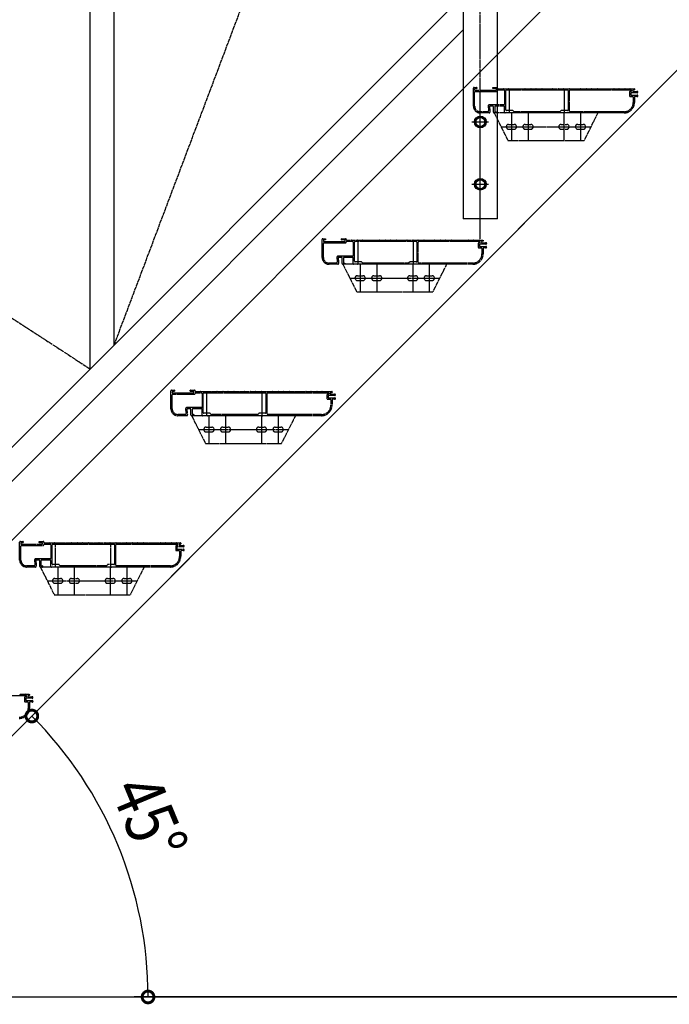
# Model space of a CAD drawing. Extents: x 0 to 22176, y 0 to 35911.
# Drawn here: x 9309 to 10249, y 4753 to 6176 of the extents above; entities that cross this region are included whole.
import ezdxf

# ---------------------------------------------------------------- set-up
doc = ezdxf.new("R2010")
doc.units = 0
doc.linetypes.add('YCENTER_1', pattern=[13, 10, -1, 1, -1])
doc.linetypes.add('YDIVIDE_1', pattern=[15, 10, -1, 1, -1, 1, -1])
for name, color, linetype in [('YKK_A1', 4, 'CONTINUOUS'), ('YKK_D', 6, 'CONTINUOUS'), ('YKK_Z1', 7, 'CONTINUOUS')]:
    doc.layers.add(name, color=color, linetype=linetype)
doc.styles.get("Standard").update_dxf_attribs({"font": 'txt', "bigfont": 'BIGFONT'})

msp = doc.modelspace()

# ---------------------------------------------------------------- linework, layer by layer
at = {"layer": 'YKK_A1', "linetype": 'Continuous'}
for p, q in [((12138.2, 8263.9), (8638.2, 4763.9)), ((12213.2, 8056.1), (8921, 4763.9))]:
    msp.add_line(p, q, dxfattribs=at)
at = {"layer": 'YKK_A1', "linetype": 'YCENTER_1', "ltscale": 0.5}
for p, q in [((9975.7, 5859.4), (9975.7, 7091.4)), ((9446.3, 5706.5), (9930.7, 6989.8)), ((9963.2, 6028.4), (9988.2, 6028.4)), ((8926.9, 5986.1), (9411.3, 5671.5)), ((9975.7, 5925.9), (9975.7, 5950.9)), ((9963.2, 5938.4), (9988.2, 5938.4))]:
    msp.add_line(p, q, dxfattribs=at)
at = {"layer": 'YKK_A1', "linetype": 'Continuous', "ltscale": 0.5}
for p, q in [((10000.7, 5888.4), (10000.7, 7059.8)), ((9950.7, 7009.8), (9950.7, 5888.4)), ((9446.3, 5706.5), (9446.3, 6505.5)), ((9411.3, 5671.5), (9411.3, 6470.5)), ((8906.9, 5167.2), (9950.7, 6210.9)), ((8906.9, 5117.7), (9950.7, 6161.4)), ((9975.7, 6035.9), (9969.2, 6032.2)), ((9982.2, 6032.2), (9975.7, 6035.9)), ((9969.2, 6032.2), (9969.2, 6024.7)), ((9969.2, 6024.7), (9975.7, 6020.9)), ((9975.7, 6020.9), (9982.2, 6024.7)), ((9982.2, 6024.7), (9982.2, 6032.2)), ((9975.7, 5945.9), (9969.2, 5942.2)), ((9969.2, 5942.2), (9969.2, 5934.7)), ((9969.2, 5934.7), (9975.7, 5930.9)), ((9982.2, 5942.2), (9975.7, 5945.9)), ((9975.7, 5930.9), (9982.2, 5934.7)), ((9982.2, 5934.7), (9982.2, 5942.2)), ((10000.7, 5888.4), (9950.7, 5888.4))]:
    msp.add_line(p, q, dxfattribs=at)
at = {"layer": 'YKK_A1', "linetype": 'YDIVIDE_1', "ltscale": 0.5}
for p, q in [((9965.7, 6051.4), (9965.7, 6077.4)), ((9966.7, 6078.4), (9970.4, 6078.4)), ((9967.5, 6076.3), (9967.5, 6074.7)), ((9970.4, 6076.6), (9967.8, 6076.6)), ((9970.7, 6078.1), (9970.7, 6076.9)), ((9993.7, 6076.9), (9993.7, 6078.1)), ((9994, 6078.4), (9999.7, 6078.4)), ((9998.6, 6076.6), (9994, 6076.6)), ((9998.9, 6074.7), (9998.9, 6076.3)), ((10000.7, 6077.4), (10000.7, 6076.7)), ((10001, 6076.4), (10008.2, 6076.4)), ((10009.1, 6076.4), (10016.2, 6076.4)), ((10017.1, 6076.4), (10024.2, 6076.4)), ((10017.7, 6041.4), (10017.7, 6076.4)), ((10025.1, 6076.4), (10032.2, 6076.4)), ((10033.1, 6076.4), (10040.2, 6076.4)), ((10041.1, 6076.4), (10048.2, 6076.4)), ((10049.1, 6076.4), (10056.2, 6076.4)), ((10057.1, 6076.4), (10064.2, 6076.4)), ((10065.1, 6076.4), (10072.2, 6076.4)), ((10073.1, 6076.4), (10080.2, 6076.4)), ((10081.1, 6076.4), (10088.2, 6076.4)), ((10089.1, 6076.4), (10096.2, 6076.4)), ((10097.1, 6076.4), (10104.2, 6076.4)), ((10097.7, 6041.4), (10097.7, 6076.4)), ((10105.1, 6076.4), (10112.2, 6076.4)), ((10113.1, 6076.4), (10120.2, 6076.4)), ((10121.1, 6076.4), (10128.2, 6076.4)), ((10129.1, 6076.4), (10136.2, 6076.4)), ((10137.1, 6076.4), (10144.2, 6076.4)), ((10145.1, 6076.4), (10152.2, 6076.4)), ((10153.1, 6076.4), (10160.2, 6076.4)), ((10161.1, 6076.4), (10168.2, 6076.4)), ((10169.1, 6076.4), (10176.2, 6076.4)), ((10177.1, 6076.4), (10184.2, 6076.4)), ((10185.1, 6076.4), (10192.2, 6076.4)), ((10193.1, 6076.4), (10198.4, 6076.4)), ((10198.7, 6076.1), (10198.7, 6074.9)), ((9967.5, 6051.4), (9967.5, 6071.6)), ((9967.8, 6074.4), (9998.6, 6074.4)), ((9968.5, 6072.6), (9999.7, 6072.6)), ((10001.7, 6074.6), (10009.7, 6074.6)), ((10010.7, 6073.6), (10010.7, 6054.2)), ((10012.5, 6045.9), (10012.5, 6073.6)), ((10013.5, 6074.6), (10101.9, 6074.6)), ((10102.9, 6073.6), (10102.9, 6045.9)), ((10104.7, 6044.2), (10104.7, 6073.6)), ((10105.7, 6074.6), (10193.4, 6074.6)), ((10191.4, 6071.4), (10191.4, 6066.3)), ((10193.4, 6072.4), (10192.4, 6072.4)), ((10192.4, 6065.3), (10195.9, 6065.3)), ((10193.2, 6070.3), (10193.2, 6067.4)), ((10202.7, 6070.6), (10193.5, 6070.6)), ((10193.5, 6067.1), (10202.7, 6067.1)), ((10194.4, 6073.6), (10194.4, 6073.4)), ((10196.2, 6073.6), (10196.2, 6073.4)), ((10196.9, 6064.3), (10196.9, 6056.4)), ((10198.4, 6074.6), (10197.2, 6074.6)), ((10197.2, 6072.4), (10202, 6072.4)), ((10198.7, 6064.3), (10198.7, 6056.4)), ((10202, 6065.3), (10199.7, 6065.3)), ((9986.9, 6051), (9987.6, 6044.3)), ((9988.8, 6050.3), (9989.6, 6042.5)), ((10009.7, 6053.2), (9988.9, 6053.2)), ((9993.7, 6051.4), (9989.8, 6051.4)), ((9994.7, 6042.4), (9994.7, 6050.4)), ((9996.5, 6050.4), (9996.5, 6043.5)), ((10009.7, 6051.4), (9997.5, 6051.4)), ((10010.7, 6042.4), (10010.7, 6050.4)), ((9986.6, 6043.2), (9975.7, 6043.2)), ((9988.6, 6041.4), (9975.7, 6041.4)), ((9995.7, 6041.4), (10015.7, 6001.4)), ((10145.7, 6041.4), (9995.7, 6041.4)), ((9998.4, 6041.4), (9995.7, 6041.4)), ((9996.8, 6043.2), (9998.4, 6043.2)), ((9998.7, 6042.9), (9998.7, 6041.7)), ((10017, 6041.4), (10011.7, 6041.4)), ((10022.4, 6044.9), (10013.5, 6044.9)), ((10097, 6041.4), (10018.4, 6041.4)), ((10020.7, 6041.4), (10020.7, 6001.4)), ((10024.1, 6043.3), (10022.6, 6044.8)), ((10091.1, 6043.2), (10024.3, 6043.2)), ((10044.7, 6041.4), (10044.7, 6001.4)), ((10092.8, 6044.8), (10091.3, 6043.3)), ((10101.9, 6044.9), (10093, 6044.9)), ((10096.7, 6041.4), (10096.7, 6001.4)), ((10183.7, 6041.4), (10098.4, 6041.4)), ((10183.7, 6043.2), (10105.7, 6043.2)), ((10120.7, 6041.4), (10120.7, 6001.4)), ((10145.7, 6041.4), (10125.7, 6001.4)), ((10005.7, 6021.4), (10135.7, 6021.4)), ((10016.7, 6024.9), (10024.7, 6024.9)), ((10040.7, 6024.9), (10048.7, 6024.9)), ((10092.7, 6024.9), (10100.7, 6024.9)), ((10116.7, 6024.9), (10124.7, 6024.9)), ((10016.7, 6017.9), (10024.7, 6017.9)), ((10040.7, 6017.9), (10048.7, 6017.9)), ((10092.7, 6017.9), (10100.7, 6017.9)), ((10116.7, 6017.9), (10124.7, 6017.9)), ((10015.7, 6001.4), (10125.7, 6001.4)), ((9746.9, 5832.7), (9746.9, 5858.7)), ((9747.9, 5859.7), (9751.6, 5859.7)), ((9748.7, 5857.6), (9748.7, 5856)), ((9748.7, 5832.7), (9748.7, 5852.9)), ((9751.6, 5857.9), (9749, 5857.9)), ((9749, 5855.7), (9779.8, 5855.7)), ((9749.7, 5853.9), (9780.9, 5853.9)), ((9751.9, 5859.4), (9751.9, 5858.2)), ((9774.9, 5858.2), (9774.9, 5859.4)), ((9775.2, 5859.7), (9780.9, 5859.7)), ((9779.8, 5857.9), (9775.2, 5857.9)), ((9780.1, 5856), (9780.1, 5857.6)), ((9781.9, 5858.7), (9781.9, 5858)), ((9782.2, 5857.7), (9789.5, 5857.7)), ((9782.9, 5855.9), (9790.9, 5855.9)), ((9790.4, 5857.7), (9797.5, 5857.7)), ((9791.9, 5854.9), (9791.9, 5835.5)), ((9793.7, 5827.2), (9793.7, 5854.9)), ((9794.7, 5855.9), (9883.1, 5855.9)), ((9798.4, 5857.7), (9805.5, 5857.7)), ((9798.9, 5822.7), (9798.9, 5857.7)), ((9806.4, 5857.7), (9813.5, 5857.7)), ((9814.4, 5857.7), (9821.5, 5857.7)), ((9822.4, 5857.7), (9829.5, 5857.7)), ((9830.4, 5857.7), (9837.5, 5857.7)), ((9838.4, 5857.7), (9845.5, 5857.7)), ((9846.4, 5857.7), (9853.5, 5857.7)), ((9854.4, 5857.7), (9861.5, 5857.7)), ((9862.4, 5857.7), (9869.5, 5857.7)), ((9870.4, 5857.7), (9877.5, 5857.7)), ((9878.4, 5857.7), (9885.5, 5857.7)), ((9878.9, 5822.7), (9878.9, 5857.7)), ((9884.1, 5854.9), (9884.1, 5827.2)), ((9885.9, 5825.5), (9885.9, 5854.9)), ((9886.4, 5857.7), (9893.5, 5857.7)), ((9886.9, 5855.9), (9974.6, 5855.9)), ((9894.4, 5857.7), (9901.5, 5857.7)), ((9902.4, 5857.7), (9909.5, 5857.7)), ((9910.4, 5857.7), (9917.5, 5857.7)), ((9918.4, 5857.7), (9925.5, 5857.7)), ((9926.4, 5857.7), (9933.5, 5857.7)), ((9934.4, 5857.7), (9941.5, 5857.7)), ((9942.4, 5857.7), (9949.5, 5857.7)), ((9950.4, 5857.7), (9957.5, 5857.7)), ((9958.4, 5857.7), (9965.5, 5857.7)), ((9966.4, 5857.7), (9973.5, 5857.7)), ((9972.6, 5852.7), (9972.6, 5847.6)), ((9974.6, 5853.7), (9973.6, 5853.7)), ((9974.4, 5857.7), (9979.6, 5857.7)), ((9974.4, 5851.6), (9974.4, 5848.7)), ((9983.9, 5851.9), (9974.7, 5851.9)), ((9974.7, 5848.4), (9983.9, 5848.4)), ((9975.6, 5854.9), (9975.6, 5854.7)), ((9977.4, 5854.9), (9977.4, 5854.7)), ((9979.6, 5855.9), (9978.4, 5855.9)), ((9978.4, 5853.7), (9983.2, 5853.7)), ((9979.9, 5857.4), (9979.9, 5856.2)), ((9790.9, 5834.5), (9770.2, 5834.5)), ((9973.6, 5846.6), (9977.1, 5846.6)), ((9978.1, 5845.6), (9978.1, 5837.7)), ((9979.9, 5845.6), (9979.9, 5837.7)), ((9983.2, 5846.6), (9980.9, 5846.6)), ((9767.8, 5824.5), (9756.9, 5824.5)), ((9769.8, 5822.7), (9756.9, 5822.7)), ((9768.2, 5832.3), (9768.8, 5825.6)), ((9770.1, 5831.6), (9770.8, 5823.8)), ((9774.9, 5832.7), (9771, 5832.7)), ((9775.9, 5823.7), (9775.9, 5831.7)), ((9776.9, 5822.7), (9796.9, 5782.7)), ((9926.9, 5822.7), (9776.9, 5822.7)), ((9779.6, 5822.7), (9776.9, 5822.7)), ((9777.7, 5831.7), (9777.7, 5824.8)), ((9778, 5824.5), (9779.6, 5824.5)), ((9790.9, 5832.7), (9778.7, 5832.7)), ((9779.9, 5824.2), (9779.9, 5823)), ((9791.9, 5823.7), (9791.9, 5831.7)), ((9798.3, 5822.7), (9792.9, 5822.7)), ((9803.6, 5826.2), (9794.7, 5826.2)), ((9878.3, 5822.7), (9799.6, 5822.7)), ((9801.9, 5822.7), (9801.9, 5782.7)), ((9805.4, 5824.6), (9803.8, 5826.1)), ((9872.3, 5824.5), (9805.6, 5824.5)), ((9825.9, 5822.7), (9825.9, 5782.7)), ((9874.1, 5826.1), (9872.5, 5824.6)), ((9883.1, 5826.2), (9874.3, 5826.2)), ((9877.9, 5822.7), (9877.9, 5782.7)), ((9964.9, 5822.7), (9879.6, 5822.7)), ((9964.9, 5824.5), (9886.9, 5824.5)), ((9901.9, 5822.7), (9901.9, 5782.7)), ((9926.9, 5822.7), (9906.9, 5782.7)), ((9797.9, 5806.2), (9805.9, 5806.2)), ((9821.9, 5806.2), (9829.9, 5806.2)), ((9873.9, 5806.2), (9881.9, 5806.2)), ((9897.9, 5806.2), (9905.9, 5806.2)), ((9786.9, 5802.7), (9916.9, 5802.7)), ((9797.9, 5799.2), (9805.9, 5799.2)), ((9821.9, 5799.2), (9829.9, 5799.2)), ((9873.9, 5799.2), (9881.9, 5799.2)), ((9897.9, 5799.2), (9905.9, 5799.2)), ((9796.9, 5782.7), (9906.9, 5782.7)), ((9528.2, 5613.9), (9528.2, 5639.9)), ((9529.2, 5640.9), (9532.9, 5640.9)), ((9530, 5638.8), (9530, 5637.2)), ((9532.9, 5639.1), (9530.3, 5639.1)), ((9530.3, 5636.9), (9561.1, 5636.9)), ((9531, 5635.1), (9562.2, 5635.1)), ((9533.2, 5640.6), (9533.2, 5639.4)), ((9556.2, 5639.4), (9556.2, 5640.6)), ((9556.5, 5640.9), (9562.2, 5640.9)), ((9561.1, 5639.1), (9556.5, 5639.1)), ((9561.4, 5637.2), (9561.4, 5638.8)), ((9563.2, 5639.9), (9563.2, 5639.2)), ((9563.5, 5638.9), (9570.7, 5638.9)), ((9564.2, 5637.1), (9572.2, 5637.1)), ((9571.6, 5638.9), (9578.7, 5638.9)), ((9573.2, 5636.1), (9573.2, 5616.7)), ((9575, 5608.4), (9575, 5636.1)), ((9576, 5637.1), (9664.4, 5637.1)), ((9579.6, 5638.9), (9586.7, 5638.9)), ((9580.2, 5603.9), (9580.2, 5638.9)), ((9587.6, 5638.9), (9594.7, 5638.9)), ((9595.6, 5638.9), (9602.7, 5638.9)), ((9603.6, 5638.9), (9610.7, 5638.9)), ((9611.6, 5638.9), (9618.7, 5638.9)), ((9619.6, 5638.9), (9626.7, 5638.9)), ((9627.6, 5638.9), (9634.7, 5638.9)), ((9635.6, 5638.9), (9642.7, 5638.9)), ((9643.6, 5638.9), (9650.7, 5638.9)), ((9651.6, 5638.9), (9658.7, 5638.9)), ((9659.6, 5638.9), (9666.7, 5638.9)), ((9660.2, 5603.9), (9660.2, 5638.9)), ((9665.4, 5636.1), (9665.4, 5608.4)), ((9667.2, 5606.7), (9667.2, 5636.1)), ((9667.6, 5638.9), (9674.7, 5638.9)), ((9668.2, 5637.1), (9755.9, 5637.1)), ((9675.6, 5638.9), (9682.7, 5638.9)), ((9683.6, 5638.9), (9690.7, 5638.9)), ((9691.6, 5638.9), (9698.7, 5638.9)), ((9699.6, 5638.9), (9706.7, 5638.9)), ((9707.6, 5638.9), (9714.7, 5638.9)), ((9715.6, 5638.9), (9722.7, 5638.9)), ((9723.6, 5638.9), (9730.7, 5638.9)), ((9731.6, 5638.9), (9738.7, 5638.9)), ((9739.6, 5638.9), (9746.7, 5638.9)), ((9747.6, 5638.9), (9754.7, 5638.9)), ((9755.9, 5634.9), (9754.9, 5634.9)), ((9755.6, 5638.9), (9760.9, 5638.9)), ((9756.9, 5636.1), (9756.9, 5635.9)), ((9758.7, 5636.1), (9758.7, 5635.9)), ((9760.9, 5637.1), (9759.7, 5637.1)), ((9759.7, 5634.9), (9764.5, 5634.9)), ((9761.2, 5638.6), (9761.2, 5637.4)), ((9530, 5613.9), (9530, 5634.1)), ((9753.9, 5633.9), (9753.9, 5628.8)), ((9754.9, 5627.8), (9758.4, 5627.8)), ((9755.7, 5632.8), (9755.7, 5629.9)), ((9765.2, 5633.1), (9756, 5633.1)), ((9756, 5629.6), (9765.2, 5629.6)), ((9759.4, 5626.8), (9759.4, 5618.9)), ((9761.2, 5626.8), (9761.2, 5618.9)), ((9764.5, 5627.8), (9762.2, 5627.8)), ((9549.4, 5613.5), (9550.1, 5606.8)), ((9551.3, 5612.8), (9552.1, 5605)), ((9572.2, 5615.7), (9551.4, 5615.7)), ((9556.2, 5613.9), (9552.3, 5613.9)), ((9557.2, 5604.9), (9557.2, 5612.9)), ((9559, 5612.9), (9559, 5606)), ((9572.2, 5613.9), (9560, 5613.9)), ((9573.2, 5604.9), (9573.2, 5612.9)), ((9584.9, 5607.4), (9576, 5607.4)), ((9586.6, 5605.8), (9585.1, 5607.3)), ((9655.3, 5607.3), (9653.8, 5605.8)), ((9664.4, 5607.4), (9655.5, 5607.4)), ((9549.1, 5605.7), (9538.2, 5605.7)), ((9551.1, 5603.9), (9538.2, 5603.9)), ((9558.2, 5603.9), (9578.2, 5563.9)), ((9708.2, 5603.9), (9558.2, 5603.9)), ((9560.9, 5603.9), (9558.2, 5603.9)), ((9559.3, 5605.7), (9560.9, 5605.7)), ((9561.2, 5605.4), (9561.2, 5604.2)), ((9579.5, 5603.9), (9574.2, 5603.9)), ((9659.5, 5603.9), (9580.9, 5603.9)), ((9583.2, 5603.9), (9583.2, 5563.9)), ((9653.6, 5605.7), (9586.8, 5605.7)), ((9607.2, 5603.9), (9607.2, 5563.9)), ((9659.2, 5603.9), (9659.2, 5563.9)), ((9746.2, 5603.9), (9660.9, 5603.9)), ((9746.2, 5605.7), (9668.2, 5605.7)), ((9683.2, 5603.9), (9683.2, 5563.9)), ((9708.2, 5603.9), (9688.2, 5563.9)), ((9568.2, 5583.9), (9698.2, 5583.9)), ((9579.2, 5587.4), (9587.2, 5587.4)), ((9579.2, 5580.4), (9587.2, 5580.4)), ((9603.2, 5587.4), (9611.2, 5587.4)), ((9603.2, 5580.4), (9611.2, 5580.4)), ((9655.2, 5587.4), (9663.2, 5587.4)), ((9655.2, 5580.4), (9663.2, 5580.4)), ((9679.2, 5587.4), (9687.2, 5587.4)), ((9679.2, 5580.4), (9687.2, 5580.4)), ((9578.2, 5563.9), (9688.2, 5563.9)), ((9309.4, 5395.2), (9309.4, 5421.2)), ((9310.4, 5422.2), (9314.1, 5422.2)), ((9314.4, 5421.9), (9314.4, 5420.7)), ((9337.4, 5420.7), (9337.4, 5421.9)), ((9337.7, 5422.2), (9343.4, 5422.2)), ((9344.4, 5421.2), (9344.4, 5420.5)), ((9311.2, 5420.1), (9311.2, 5418.5)), ((9311.2, 5395.2), (9311.2, 5415.4)), ((9314.1, 5420.4), (9311.5, 5420.4)), ((9311.5, 5418.2), (9342.3, 5418.2)), ((9312.2, 5416.4), (9343.4, 5416.4)), ((9342.3, 5420.4), (9337.7, 5420.4)), ((9342.6, 5418.5), (9342.6, 5420.1)), ((9344.7, 5420.2), (9352, 5420.2)), ((9345.4, 5418.4), (9353.4, 5418.4)), ((9352.9, 5420.2), (9360, 5420.2)), ((9354.4, 5417.4), (9354.4, 5398)), ((9356.2, 5389.7), (9356.2, 5417.4)), ((9357.2, 5418.4), (9445.6, 5418.4)), ((9360.9, 5420.2), (9368, 5420.2)), ((9361.4, 5385.2), (9361.4, 5420.2)), ((9368.9, 5420.2), (9376, 5420.2)), ((9376.9, 5420.2), (9384, 5420.2)), ((9384.9, 5420.2), (9392, 5420.2)), ((9392.9, 5420.2), (9400, 5420.2)), ((9400.9, 5420.2), (9408, 5420.2)), ((9408.9, 5420.2), (9416, 5420.2)), ((9416.9, 5420.2), (9424, 5420.2)), ((9424.9, 5420.2), (9432, 5420.2)), ((9432.9, 5420.2), (9440, 5420.2)), ((9440.9, 5420.2), (9448, 5420.2)), ((9441.4, 5385.2), (9441.4, 5420.2)), ((9446.6, 5417.4), (9446.6, 5389.7)), ((9448.4, 5388), (9448.4, 5417.4)), ((9448.9, 5420.2), (9456, 5420.2)), ((9449.4, 5418.4), (9537.1, 5418.4)), ((9456.9, 5420.2), (9464, 5420.2)), ((9464.9, 5420.2), (9472, 5420.2)), ((9472.9, 5420.2), (9480, 5420.2)), ((9480.9, 5420.2), (9488, 5420.2)), ((9488.9, 5420.2), (9496, 5420.2)), ((9496.9, 5420.2), (9504, 5420.2)), ((9504.9, 5420.2), (9512, 5420.2)), ((9512.9, 5420.2), (9520, 5420.2)), ((9520.9, 5420.2), (9528, 5420.2)), ((9528.9, 5420.2), (9536, 5420.2)), ((9535.1, 5415.2), (9535.1, 5410.1)), ((9537.1, 5416.2), (9536.1, 5416.2)), ((9536.1, 5409.1), (9539.6, 5409.1)), ((9536.9, 5420.2), (9542.1, 5420.2)), ((9536.9, 5414.1), (9536.9, 5411.2)), ((9546.4, 5414.4), (9537.2, 5414.4)), ((9537.2, 5410.9), (9546.4, 5410.9)), ((9538.1, 5417.4), (9538.1, 5417.2)), ((9539.9, 5417.4), (9539.9, 5417.2)), ((9540.6, 5408.1), (9540.6, 5400.2)), ((9542.1, 5418.4), (9540.9, 5418.4)), ((9540.9, 5416.2), (9545.7, 5416.2)), ((9542.4, 5419.9), (9542.4, 5418.7)), ((9542.4, 5408.1), (9542.4, 5400.2)), ((9545.7, 5409.1), (9543.4, 5409.1)), ((9330.7, 5394.8), (9331.3, 5388.1)), ((9332.6, 5394.1), (9333.3, 5386.3)), ((9353.4, 5397), (9332.7, 5397)), ((9337.4, 5395.2), (9333.5, 5395.2)), ((9338.4, 5386.2), (9338.4, 5394.2)), ((9340.2, 5394.2), (9340.2, 5387.3)), ((9353.4, 5395.2), (9341.2, 5395.2)), ((9354.4, 5386.2), (9354.4, 5394.2)), ((9330.3, 5387), (9319.4, 5387)), ((9332.3, 5385.2), (9319.4, 5385.2)), ((9339.4, 5385.2), (9359.4, 5345.2)), ((9489.4, 5385.2), (9339.4, 5385.2)), ((9342.1, 5385.2), (9339.4, 5385.2)), ((9340.5, 5387), (9342.1, 5387)), ((9342.4, 5386.7), (9342.4, 5385.5)), ((9360.8, 5385.2), (9355.4, 5385.2)), ((9366.1, 5388.7), (9357.2, 5388.7)), ((9440.8, 5385.2), (9362.1, 5385.2)), ((9364.4, 5385.2), (9364.4, 5345.2)), ((9367.9, 5387.1), (9366.3, 5388.6)), ((9434.8, 5387), (9368.1, 5387)), ((9388.4, 5385.2), (9388.4, 5345.2)), ((9436.6, 5388.6), (9435, 5387.1)), ((9445.6, 5388.7), (9436.8, 5388.7)), ((9440.4, 5385.2), (9440.4, 5345.2)), ((9527.4, 5385.2), (9442.1, 5385.2)), ((9527.4, 5387), (9449.4, 5387)), ((9464.4, 5385.2), (9464.4, 5345.2)), ((9489.4, 5385.2), (9469.4, 5345.2)), ((9349.4, 5365.2), (9479.4, 5365.2)), ((9360.4, 5368.7), (9368.4, 5368.7)), ((9384.4, 5368.7), (9392.4, 5368.7)), ((9436.4, 5368.7), (9444.4, 5368.7)), ((9460.4, 5368.7), (9468.4, 5368.7)), ((9360.4, 5361.7), (9368.4, 5361.7)), ((9384.4, 5361.7), (9392.4, 5361.7)), ((9436.4, 5361.7), (9444.4, 5361.7)), ((9460.4, 5361.7), (9468.4, 5361.7)), ((9359.4, 5345.2), (9469.4, 5345.2)), ((9230.7, 5199.6), (9318.4, 5199.6)), ((9310.1, 5201.4), (9317.2, 5201.4)), ((9316.4, 5196.4), (9316.4, 5191.3)), ((9318.4, 5197.4), (9317.4, 5197.4)), ((9318.1, 5201.4), (9323.4, 5201.4)), ((9318.2, 5195.3), (9318.2, 5192.4)), ((9327.7, 5195.6), (9318.5, 5195.6)), ((9319.4, 5198.6), (9319.4, 5198.4)), ((9321.2, 5198.6), (9321.2, 5198.4)), ((9323.4, 5199.6), (9322.2, 5199.6)), ((9322.2, 5197.4), (9327, 5197.4)), ((9323.7, 5201.1), (9323.7, 5199.9)), ((9317.4, 5190.3), (9320.9, 5190.3)), ((9318.5, 5192.1), (9327.7, 5192.1)), ((9321.9, 5189.3), (9321.9, 5181.4)), ((9323.7, 5189.3), (9323.7, 5181.4)), ((9327, 5190.3), (9324.7, 5190.3))]:
    msp.add_line(p, q, dxfattribs=at)
at = {"layer": 'YKK_A1', "linetype": 'Continuous', "ltscale": 0.5}
for centre, radius in [((9975.7, 6028.4), 8.5), ((9975.7, 6028.4), 7.7), ((9975.7, 6028.4), 6.5), ((9975.7, 5938.4), 8.5), ((9975.7, 5938.4), 7.7), ((9975.7, 5938.4), 6.5)]:
    msp.add_circle(centre, radius, dxfattribs=at)
at = {"layer": 'YKK_A1', "linetype": 'YDIVIDE_1', "ltscale": 0.5}
for centre, radius, start, end in [((9966.7, 6077.4), 1, 90.0009, 180.0009), ((9967.8, 6076.3), 0.3, 90, 180), ((9970.4, 6078.1), 0.3, 0, 90.0029), ((9970.4, 6076.9), 0.3, 270, 0), ((9994, 6078.1), 0.3, 90.0029, 180.0029), ((9994, 6076.9), 0.3, 180.0029, 270), ((9998.6, 6076.3), 0.3, 359.9971, 90), ((9999.7, 6077.4), 1, 0, 90.0009), ((10001, 6076.7), 0.3, 180, 269.9971), ((10008.2, 6076.2), 0.2, 23.5786, 90), ((10008.7, 6076.4), 0.3, 203.5793, 336.4195), ((10009.1, 6076.2), 0.2, 90, 156.4214), ((10016.2, 6076.2), 0.2, 23.5786, 90), ((10016.7, 6076.4), 0.3, 203.5793, 336.4195), ((10017.1, 6076.2), 0.2, 90, 156.4214), ((10024.2, 6076.2), 0.2, 23.5786, 90), ((10024.7, 6076.4), 0.3, 203.5793, 336.4195), ((10025.1, 6076.2), 0.2, 90, 156.4214), ((10032.2, 6076.2), 0.2, 23.5786, 90), ((10032.7, 6076.4), 0.3, 203.5793, 336.4195), ((10033.1, 6076.2), 0.2, 90, 156.4214), ((10040.2, 6076.2), 0.2, 23.5786, 90), ((10040.7, 6076.4), 0.3, 203.5793, 336.4195), ((10041.1, 6076.2), 0.2, 90, 156.4214), ((10048.2, 6076.2), 0.2, 23.5786, 90), ((10048.7, 6076.4), 0.3, 203.5793, 336.4195), ((10049.1, 6076.2), 0.2, 90, 156.4214), ((10056.2, 6076.2), 0.2, 23.5786, 90), ((10056.7, 6076.4), 0.3, 203.5793, 336.4195), ((10057.1, 6076.2), 0.2, 90, 156.4214), ((10064.2, 6076.2), 0.2, 23.5786, 90), ((10064.7, 6076.4), 0.3, 203.5793, 336.4195), ((10065.1, 6076.2), 0.2, 90, 156.4214), ((10072.2, 6076.2), 0.2, 23.5786, 90), ((10072.7, 6076.4), 0.3, 203.5793, 336.4195), ((10073.1, 6076.2), 0.2, 90, 156.4214), ((10080.2, 6076.2), 0.2, 23.5786, 90), ((10080.7, 6076.4), 0.3, 203.5793, 336.4195), ((10081.1, 6076.2), 0.2, 90, 156.4214), ((10088.2, 6076.2), 0.2, 23.5786, 90), ((10088.7, 6076.4), 0.3, 203.5793, 336.4195), ((10089.1, 6076.2), 0.2, 90, 156.4214), ((10096.2, 6076.2), 0.2, 23.5786, 90), ((10096.7, 6076.4), 0.3, 203.5793, 336.4195), ((10097.1, 6076.2), 0.2, 90, 156.4214), ((10104.2, 6076.2), 0.2, 23.5786, 90), ((10104.7, 6076.4), 0.3, 203.5793, 336.4195), ((10105.1, 6076.2), 0.2, 90, 156.4214), ((10112.2, 6076.2), 0.2, 23.5786, 90), ((10112.7, 6076.4), 0.3, 203.5793, 336.4195), ((10113.1, 6076.2), 0.2, 90, 156.4214), ((10120.2, 6076.2), 0.2, 23.5786, 90), ((10120.7, 6076.4), 0.3, 203.5793, 336.4195), ((10121.1, 6076.2), 0.2, 90, 156.4214), ((10128.2, 6076.2), 0.2, 23.5786, 90), ((10128.7, 6076.4), 0.3, 203.5793, 336.4195), ((10129.1, 6076.2), 0.2, 90, 156.4214), ((10136.2, 6076.2), 0.2, 23.5786, 90), ((10136.7, 6076.4), 0.3, 203.5793, 336.4195), ((10137.1, 6076.2), 0.2, 90, 156.4214), ((10144.2, 6076.2), 0.2, 23.5786, 90), ((10144.7, 6076.4), 0.3, 203.5793, 336.4195), ((10145.1, 6076.2), 0.2, 90, 156.4214), ((10152.2, 6076.2), 0.2, 23.5786, 90), ((10152.7, 6076.4), 0.3, 203.5793, 336.4195), ((10153.1, 6076.2), 0.2, 90, 156.4214), ((10160.2, 6076.2), 0.2, 23.5786, 90), ((10160.7, 6076.4), 0.3, 203.5793, 336.4195), ((10161.1, 6076.2), 0.2, 90, 156.4214), ((10168.2, 6076.2), 0.2, 23.5786, 90), ((10168.7, 6076.4), 0.3, 203.5793, 336.4195), ((10169.1, 6076.2), 0.2, 90, 156.4214), ((10176.2, 6076.2), 0.2, 23.5733, 90), ((10176.7, 6076.4), 0.3, 203.5653, 336.416), ((10177.1, 6076.2), 0.2, 90, 156.4267), ((10184.2, 6076.2), 0.2, 23.5733, 90), ((10184.7, 6076.4), 0.3, 203.5653, 336.416), ((10185.1, 6076.2), 0.2, 90, 156.4267), ((10192.2, 6076.2), 0.2, 23.5733, 90), ((10192.7, 6076.4), 0.3, 203.5653, 336.416), ((10193.1, 6076.2), 0.2, 90, 156.4267), ((10198.4, 6076.1), 0.3, 0, 90.0466), ((9967.8, 6074.7), 0.3, 180, 269.9971), ((9968.5, 6071.6), 1, 90.0009, 180.0009), ((9998.6, 6074.7), 0.3, 269.9971, 359.9971), ((9999.7, 6073.6), 1, 269.9991, 0), ((10001.7, 6073.6), 1, 90.0009, 180), ((10009.7, 6073.6), 1, 0, 90.0009), ((10013.5, 6073.6), 1, 90, 180), ((10101.9, 6073.6), 1, 0, 90.0009), ((10105.7, 6073.6), 1, 90.0009, 180.0009), ((10192.4, 6071.4), 1, 90, 180), ((10192.4, 6066.3), 1, 180, 269.986), ((10193.5, 6070.3), 0.3, 90, 180), ((10193.5, 6067.4), 0.3, 180, 269.9534), ((10193.4, 6073.6), 1, 0, 90.014), ((10193.4, 6073.4), 1, 270, 0), ((10195.9, 6064.3), 1, 0, 90.014), ((10197.2, 6073.6), 1, 90, 180), ((10197.2, 6073.4), 1, 180, 269.986), ((10198.4, 6074.9), 0.3, 270, 0), ((10199.7, 6064.3), 1, 90, 180), ((10202, 6072.7), 0.3, 269.9534, 302.203), ((10202, 6065), 0.3, 57.8318, 90), ((10202.7, 6071.6), 1, 270, 122.2192), ((10202.7, 6066.1), 1, 237.7827, 90), ((9975.7, 6051.4), 10, 180, 269.9999), ((9975.7, 6051.4), 8.2, 180, 269.9999), ((9988.9, 6051.2), 2, 90, 185.711), ((9989.8, 6050.4), 1, 90, 185.7106), ((9993.7, 6050.4), 1, 359.9991, 90), ((9997.5, 6050.4), 1, 90, 180), ((10009.7, 6054.2), 1, 270, 0), ((10009.7, 6050.4), 1, 359.9991, 90), ((10183.7, 6056.4), 13.2, 270, 0), ((10183.7, 6056.4), 15, 270, 0), ((9986.6, 6044.2), 1, 270, 5.7104), ((9988.6, 6042.4), 1, 270, 5.7104), ((9995.7, 6042.4), 1, 180.0009, 270), ((9996.8, 6043.5), 0.3, 180, 269.9971), ((9998.4, 6042.9), 0.3, 0, 90.0029), ((9998.4, 6041.7), 0.3, 270, 0), ((10011.7, 6042.4), 1, 180.0009, 270), ((10013.5, 6045.9), 1, 180.0009, 270), ((10017, 6041.6), 0.2, 270, 343.3983), ((10017.7, 6041.4), 0.5, 16.5994, 163.4027), ((10018.4, 6041.6), 0.2, 196.6017, 270), ((10022.4, 6044.6), 0.3, 44.9979, 90), ((10024.3, 6043.5), 0.3, 224.9979, 270), ((10091.1, 6043.5), 0.3, 270, 314.9979), ((10093, 6044.6), 0.3, 90, 135.0041), ((10097, 6041.6), 0.2, 270, 343.3983), ((10097.7, 6041.4), 0.5, 16.6016, 163.4011), ((10098.4, 6041.6), 0.2, 196.6017, 270), ((10101.9, 6045.9), 1, 270, 0), ((10105.7, 6044.2), 1, 180, 269.9991), ((10016.7, 6021.4), 3.5, 90, 270), ((10024.7, 6021.4), 3.5, 270, 90), ((10040.7, 6021.4), 3.5, 90, 270), ((10048.7, 6021.4), 3.5, 270, 90), ((10092.7, 6021.4), 3.5, 90, 270), ((10100.7, 6021.4), 3.5, 270, 90), ((10116.7, 6021.4), 3.5, 90, 270), ((10124.7, 6021.4), 3.5, 270, 90), ((9747.9, 5858.7), 1, 90.0009, 180.0009), ((9749, 5857.6), 0.3, 90, 180), ((9749, 5856), 0.3, 180, 269.9971), ((9749.7, 5852.9), 1, 90.0009, 180.0009), ((9751.6, 5859.4), 0.3, 0, 90.0029), ((9751.6, 5858.2), 0.3, 270, 0), ((9775.2, 5859.4), 0.3, 90.0029, 180.0029), ((9775.2, 5858.2), 0.3, 180.0029, 270), ((9779.8, 5857.6), 0.3, 359.9971, 90), ((9779.8, 5856), 0.3, 269.9971, 359.9971), ((9780.9, 5858.7), 1, 0, 90.0009), ((9780.9, 5854.9), 1, 269.9991, 0), ((9782.2, 5858), 0.3, 180, 269.9971), ((9782.9, 5854.9), 1, 90.0009, 180), ((9789.5, 5857.5), 0.2, 23.5786, 90), ((9789.9, 5857.7), 0.3, 203.5793, 336.4195), ((9790.4, 5857.5), 0.2, 90, 156.4214), ((9790.9, 5854.9), 1, 0, 90.0009), ((9794.7, 5854.9), 1, 90, 180), ((9797.5, 5857.5), 0.2, 23.5786, 90), ((9797.9, 5857.7), 0.3, 203.5793, 336.4195), ((9798.4, 5857.5), 0.2, 90, 156.4214), ((9805.5, 5857.5), 0.2, 23.5786, 90), ((9805.9, 5857.7), 0.3, 203.5793, 336.4195), ((9806.4, 5857.5), 0.2, 90, 156.4214), ((9813.5, 5857.5), 0.2, 23.5786, 90), ((9813.9, 5857.7), 0.3, 203.5793, 336.4195), ((9814.4, 5857.5), 0.2, 90, 156.4214), ((9821.5, 5857.5), 0.2, 23.5786, 90), ((9821.9, 5857.7), 0.3, 203.5793, 336.4195), ((9822.4, 5857.5), 0.2, 90, 156.4214), ((9829.5, 5857.5), 0.2, 23.5786, 90), ((9829.9, 5857.7), 0.3, 203.5793, 336.4195), ((9830.4, 5857.5), 0.2, 90, 156.4214), ((9837.5, 5857.5), 0.2, 23.5786, 90), ((9837.9, 5857.7), 0.3, 203.5793, 336.4195), ((9838.4, 5857.5), 0.2, 90, 156.4214), ((9845.5, 5857.5), 0.2, 23.5786, 90), ((9845.9, 5857.7), 0.3, 203.5793, 336.4195), ((9846.4, 5857.5), 0.2, 90, 156.4214), ((9853.5, 5857.5), 0.2, 23.5786, 90), ((9853.9, 5857.7), 0.3, 203.5793, 336.4195), ((9854.4, 5857.5), 0.2, 90, 156.4214), ((9861.5, 5857.5), 0.2, 23.5786, 90), ((9861.9, 5857.7), 0.3, 203.5793, 336.4195), ((9862.4, 5857.5), 0.2, 90, 156.4214), ((9869.5, 5857.5), 0.2, 23.5786, 90), ((9869.9, 5857.7), 0.3, 203.5793, 336.4195), ((9870.4, 5857.5), 0.2, 90, 156.4214), ((9877.5, 5857.5), 0.2, 23.5786, 90), ((9877.9, 5857.7), 0.3, 203.5793, 336.4195), ((9878.4, 5857.5), 0.2, 90, 156.4214), ((9883.1, 5854.9), 1, 0, 90.0009), ((9885.5, 5857.5), 0.2, 23.5786, 90), ((9885.9, 5857.7), 0.3, 203.5793, 336.4195), ((9886.9, 5854.9), 1, 90.0009, 180.0009), ((9886.4, 5857.5), 0.2, 90, 156.4214), ((9893.5, 5857.5), 0.2, 23.5786, 90), ((9893.9, 5857.7), 0.3, 203.5793, 336.4195), ((9894.4, 5857.5), 0.2, 90, 156.4214), ((9901.5, 5857.5), 0.2, 23.5786, 90), ((9901.9, 5857.7), 0.3, 203.5793, 336.4195), ((9902.4, 5857.5), 0.2, 90, 156.4214), ((9909.5, 5857.5), 0.2, 23.5786, 90), ((9909.9, 5857.7), 0.3, 203.5793, 336.4195), ((9910.4, 5857.5), 0.2, 90, 156.4214), ((9917.5, 5857.5), 0.2, 23.5786, 90), ((9917.9, 5857.7), 0.3, 203.5793, 336.4195), ((9918.4, 5857.5), 0.2, 90, 156.4214), ((9925.5, 5857.5), 0.2, 23.5786, 90), ((9925.9, 5857.7), 0.3, 203.5793, 336.4195), ((9926.4, 5857.5), 0.2, 90, 156.4214), ((9933.5, 5857.5), 0.2, 23.5786, 90), ((9933.9, 5857.7), 0.3, 203.5793, 336.4195), ((9934.4, 5857.5), 0.2, 90, 156.4214), ((9941.5, 5857.5), 0.2, 23.5786, 90), ((9941.9, 5857.7), 0.3, 203.5793, 336.4195), ((9942.4, 5857.5), 0.2, 90, 156.4214), ((9949.5, 5857.5), 0.2, 23.5786, 90), ((9949.9, 5857.7), 0.3, 203.5793, 336.4195), ((9950.4, 5857.5), 0.2, 90, 156.4214), ((9957.5, 5857.5), 0.2, 23.5733, 90), ((9957.9, 5857.7), 0.3, 203.5653, 336.416), ((9958.4, 5857.5), 0.2, 90, 156.4267), ((9965.5, 5857.5), 0.2, 23.5733, 90), ((9965.9, 5857.7), 0.3, 203.5653, 336.416), ((9966.4, 5857.5), 0.2, 90, 156.4267), ((9973.6, 5852.7), 1, 90, 180), ((9973.5, 5857.5), 0.2, 23.5733, 90), ((9973.9, 5857.7), 0.3, 203.5653, 336.416), ((9974.4, 5857.5), 0.2, 90, 156.4267), ((9974.7, 5851.6), 0.3, 90, 180), ((9974.7, 5848.7), 0.3, 180, 269.9534), ((9974.6, 5854.9), 1, 0, 90.014), ((9974.6, 5854.7), 1, 270, 0), ((9978.4, 5854.9), 1, 90, 180), ((9978.4, 5854.7), 1, 180, 269.986), ((9979.6, 5857.4), 0.3, 0, 90.0466), ((9979.6, 5856.2), 0.3, 270, 0), ((9983.2, 5854), 0.3, 269.9534, 302.203), ((9983.9, 5852.9), 1, 270, 122.2192), ((9983.9, 5847.4), 1, 237.7827, 90), ((9770.2, 5832.5), 2, 90, 185.711), ((9790.9, 5835.5), 1, 270, 0), ((9964.9, 5837.7), 15, 270, 0), ((9964.9, 5837.7), 13.2, 270, 0), ((9973.6, 5847.6), 1, 180, 269.986), ((9977.1, 5845.6), 1, 0, 90.014), ((9980.9, 5845.6), 1, 90, 180), ((9983.2, 5846.3), 0.3, 57.8318, 90), ((9756.9, 5832.7), 10, 180, 269.9999), ((9756.9, 5832.7), 8.2, 180, 269.9999), ((9767.8, 5825.5), 1, 270, 5.7104), ((9769.8, 5823.7), 1, 270, 5.7104), ((9771, 5831.7), 1, 90, 185.7106), ((9774.9, 5831.7), 1, 359.9991, 90), ((9776.9, 5823.7), 1, 180.0009, 270), ((9778.7, 5831.7), 1, 90, 180), ((9778, 5824.8), 0.3, 180, 269.9971), ((9779.6, 5824.2), 0.3, 0, 90.0029), ((9779.6, 5823), 0.3, 270, 0), ((9790.9, 5831.7), 1, 359.9991, 90), ((9792.9, 5823.7), 1, 180.0009, 270), ((9794.7, 5827.2), 1, 180.0009, 270), ((9798.3, 5822.9), 0.2, 270, 343.3983), ((9798.9, 5822.7), 0.5, 16.5994, 163.4027), ((9799.6, 5822.9), 0.2, 196.6017, 270), ((9803.6, 5825.9), 0.3, 44.9979, 90), ((9805.6, 5824.8), 0.3, 224.9979, 270), ((9872.3, 5824.8), 0.3, 270, 314.9979), ((9874.3, 5825.9), 0.3, 90, 135.0041), ((9878.3, 5822.9), 0.2, 270, 343.3983), ((9878.9, 5822.7), 0.5, 16.6016, 163.4011), ((9879.6, 5822.9), 0.2, 196.6017, 270), ((9883.1, 5827.2), 1, 270, 0), ((9886.9, 5825.5), 1, 180, 269.9991), ((9797.9, 5802.7), 3.5, 90, 270), ((9805.9, 5802.7), 3.5, 270, 90), ((9821.9, 5802.7), 3.5, 90, 270), ((9829.9, 5802.7), 3.5, 270, 90), ((9873.9, 5802.7), 3.5, 90, 270), ((9881.9, 5802.7), 3.5, 270, 90), ((9897.9, 5802.7), 3.5, 90, 270), ((9905.9, 5802.7), 3.5, 270, 90), ((9529.2, 5639.9), 1, 90.0009, 180.0009), ((9530.3, 5638.8), 0.3, 90, 180), ((9530.3, 5637.2), 0.3, 180, 269.9971), ((9531, 5634.1), 1, 90.0009, 180.0009), ((9532.9, 5640.6), 0.3, 0, 90.0029), ((9532.9, 5639.4), 0.3, 270, 0), ((9556.5, 5640.6), 0.3, 90.0029, 180.0029), ((9556.5, 5639.4), 0.3, 180.0029, 270), ((9561.1, 5638.8), 0.3, 359.9971, 90), ((9561.1, 5637.2), 0.3, 269.9971, 359.9971), ((9562.2, 5639.9), 1, 0, 90.0009), ((9562.2, 5636.1), 1, 269.9991, 0), ((9563.5, 5639.2), 0.3, 180, 269.9971), ((9564.2, 5636.1), 1, 90.0009, 180), ((9570.7, 5638.7), 0.2, 23.5786, 90), ((9571.2, 5638.9), 0.3, 203.5793, 336.4195), ((9571.6, 5638.7), 0.2, 90, 156.4214), ((9572.2, 5636.1), 1, 0, 90.0009), ((9576, 5636.1), 1, 90, 180), ((9578.7, 5638.7), 0.2, 23.5786, 90), ((9579.2, 5638.9), 0.3, 203.5793, 336.4195), ((9579.6, 5638.7), 0.2, 90, 156.4214), ((9586.7, 5638.7), 0.2, 23.5786, 90), ((9587.2, 5638.9), 0.3, 203.5793, 336.4195), ((9587.6, 5638.7), 0.2, 90, 156.4214), ((9594.7, 5638.7), 0.2, 23.5786, 90), ((9595.2, 5638.9), 0.3, 203.5793, 336.4195), ((9595.6, 5638.7), 0.2, 90, 156.4214), ((9602.7, 5638.7), 0.2, 23.5786, 90), ((9603.2, 5638.9), 0.3, 203.5793, 336.4195), ((9603.6, 5638.7), 0.2, 90, 156.4214), ((9610.7, 5638.7), 0.2, 23.5786, 90), ((9611.2, 5638.9), 0.3, 203.5793, 336.4195), ((9611.6, 5638.7), 0.2, 90, 156.4214), ((9618.7, 5638.7), 0.2, 23.5786, 90), ((9619.2, 5638.9), 0.3, 203.5793, 336.4195), ((9619.6, 5638.7), 0.2, 90, 156.4214), ((9626.7, 5638.7), 0.2, 23.5786, 90), ((9627.2, 5638.9), 0.3, 203.5793, 336.4195), ((9627.6, 5638.7), 0.2, 90, 156.4214), ((9634.7, 5638.7), 0.2, 23.5786, 90), ((9635.2, 5638.9), 0.3, 203.5793, 336.4195), ((9635.6, 5638.7), 0.2, 90, 156.4214), ((9642.7, 5638.7), 0.2, 23.5786, 90), ((9643.2, 5638.9), 0.3, 203.5793, 336.4195), ((9643.6, 5638.7), 0.2, 90, 156.4214), ((9650.7, 5638.7), 0.2, 23.5786, 90), ((9651.2, 5638.9), 0.3, 203.5793, 336.4195), ((9651.6, 5638.7), 0.2, 90, 156.4214), ((9658.7, 5638.7), 0.2, 23.5786, 90), ((9659.2, 5638.9), 0.3, 203.5793, 336.4195), ((9659.6, 5638.7), 0.2, 90, 156.4214), ((9664.4, 5636.1), 1, 0, 90.0009), ((9666.7, 5638.7), 0.2, 23.5786, 90), ((9667.2, 5638.9), 0.3, 203.5793, 336.4195), ((9668.2, 5636.1), 1, 90.0009, 180.0009), ((9667.6, 5638.7), 0.2, 90, 156.4214), ((9674.7, 5638.7), 0.2, 23.5786, 90), ((9675.2, 5638.9), 0.3, 203.5793, 336.4195), ((9675.6, 5638.7), 0.2, 90, 156.4214), ((9682.7, 5638.7), 0.2, 23.5786, 90), ((9683.2, 5638.9), 0.3, 203.5793, 336.4195), ((9683.6, 5638.7), 0.2, 90, 156.4214), ((9690.7, 5638.7), 0.2, 23.5786, 90), ((9691.2, 5638.9), 0.3, 203.5793, 336.4195), ((9691.6, 5638.7), 0.2, 90, 156.4214), ((9698.7, 5638.7), 0.2, 23.5786, 90), ((9699.2, 5638.9), 0.3, 203.5793, 336.4195), ((9699.6, 5638.7), 0.2, 90, 156.4214), ((9706.7, 5638.7), 0.2, 23.5786, 90), ((9707.2, 5638.9), 0.3, 203.5793, 336.4195), ((9707.6, 5638.7), 0.2, 90, 156.4214), ((9714.7, 5638.7), 0.2, 23.5786, 90), ((9715.2, 5638.9), 0.3, 203.5793, 336.4195), ((9715.6, 5638.7), 0.2, 90, 156.4214), ((9722.7, 5638.7), 0.2, 23.5786, 90), ((9723.2, 5638.9), 0.3, 203.5793, 336.4195), ((9723.6, 5638.7), 0.2, 90, 156.4214), ((9730.7, 5638.7), 0.2, 23.5786, 90), ((9731.2, 5638.9), 0.3, 203.5793, 336.4195), ((9731.6, 5638.7), 0.2, 90, 156.4214), ((9738.7, 5638.7), 0.2, 23.5733, 90), ((9739.2, 5638.9), 0.3, 203.5653, 336.416), ((9739.6, 5638.7), 0.2, 90, 156.4267), ((9746.7, 5638.7), 0.2, 23.5733, 90), ((9747.2, 5638.9), 0.3, 203.5653, 336.416), ((9747.6, 5638.7), 0.2, 90, 156.4267), ((9754.9, 5633.9), 1, 90, 180), ((9754.7, 5638.7), 0.2, 23.5733, 90), ((9755.2, 5638.9), 0.3, 203.5653, 336.416), ((9755.6, 5638.7), 0.2, 90, 156.4267), ((9755.9, 5636.1), 1, 0, 90.014), ((9755.9, 5635.9), 1, 270, 0), ((9759.7, 5636.1), 1, 90, 180), ((9759.7, 5635.9), 1, 180, 269.986), ((9760.9, 5638.6), 0.3, 0, 90.0466), ((9760.9, 5637.4), 0.3, 270, 0), ((9764.5, 5635.2), 0.3, 269.9534, 302.203), ((9765.2, 5634.1), 1, 270, 122.2192), ((9754.9, 5628.8), 1, 180, 269.986), ((9756, 5632.8), 0.3, 90, 180), ((9756, 5629.9), 0.3, 180, 269.9534), ((9758.4, 5626.8), 1, 0, 90.014), ((9762.2, 5626.8), 1, 90, 180), ((9764.5, 5627.5), 0.3, 57.8318, 90), ((9765.2, 5628.6), 1, 237.7827, 90), ((9538.2, 5613.9), 10, 180, 269.9999), ((9538.2, 5613.9), 8.2, 180, 269.9999), ((9549.1, 5606.7), 1, 270, 5.7104), ((9551.4, 5613.7), 2, 90, 185.711), ((9552.3, 5612.9), 1, 90, 185.7106), ((9556.2, 5612.9), 1, 359.9991, 90), ((9560, 5612.9), 1, 90, 180), ((9572.2, 5616.7), 1, 270, 0), ((9572.2, 5612.9), 1, 359.9991, 90), ((9576, 5608.4), 1, 180.0009, 270), ((9584.9, 5607.1), 0.3, 44.9979, 90), ((9655.5, 5607.1), 0.3, 90, 135.0041), ((9664.4, 5608.4), 1, 270, 0), ((9668.2, 5606.7), 1, 180, 269.9991), ((9746.2, 5618.9), 13.2, 270, 0), ((9746.2, 5618.9), 15, 270, 0), ((9551.1, 5604.9), 1, 270, 5.7104), ((9558.2, 5604.9), 1, 180.0009, 270), ((9559.3, 5606), 0.3, 180, 269.9971), ((9560.9, 5605.4), 0.3, 0, 90.0029), ((9560.9, 5604.2), 0.3, 270, 0), ((9574.2, 5604.9), 1, 180.0009, 270), ((9579.5, 5604.1), 0.2, 270, 343.3983), ((9580.2, 5603.9), 0.5, 16.5994, 163.4027), ((9580.9, 5604.1), 0.2, 196.6017, 270), ((9586.8, 5606), 0.3, 224.9979, 270), ((9653.6, 5606), 0.3, 270, 314.9979), ((9659.5, 5604.1), 0.2, 270, 343.3983), ((9660.2, 5603.9), 0.5, 16.6016, 163.4011), ((9660.9, 5604.1), 0.2, 196.6017, 270), ((9579.2, 5583.9), 3.5, 90, 270), ((9587.2, 5583.9), 3.5, 270, 90), ((9603.2, 5583.9), 3.5, 90, 270), ((9611.2, 5583.9), 3.5, 270, 90), ((9655.2, 5583.9), 3.5, 90, 270), ((9663.2, 5583.9), 3.5, 270, 90), ((9679.2, 5583.9), 3.5, 90, 270), ((9687.2, 5583.9), 3.5, 270, 90), ((9310.4, 5421.2), 1, 90.0009, 180.0009), ((9314.1, 5421.9), 0.3, 0, 90.0029), ((9337.7, 5421.9), 0.3, 90.0029, 180.0029), ((9343.4, 5421.2), 1, 0, 90.0009), ((9311.5, 5420.1), 0.3, 90, 180), ((9311.5, 5418.5), 0.3, 180, 269.9971), ((9312.2, 5415.4), 1, 90.0009, 180.0009), ((9314.1, 5420.7), 0.3, 270, 0), ((9337.7, 5420.7), 0.3, 180.0029, 270), ((9342.3, 5420.1), 0.3, 359.9971, 90), ((9342.3, 5418.5), 0.3, 269.9971, 359.9971), ((9343.4, 5417.4), 1, 269.9991, 0), ((9344.7, 5420.5), 0.3, 180, 269.9971), ((9345.4, 5417.4), 1, 90.0009, 180), ((9352, 5420), 0.2, 23.5786, 90), ((9352.4, 5420.2), 0.3, 203.5793, 336.4195), ((9352.9, 5420), 0.2, 90, 156.4214), ((9353.4, 5417.4), 1, 0, 90.0009), ((9357.2, 5417.4), 1, 90, 180), ((9360, 5420), 0.2, 23.5786, 90), ((9360.4, 5420.2), 0.3, 203.5793, 336.4195), ((9360.9, 5420), 0.2, 90, 156.4214), ((9368, 5420), 0.2, 23.5786, 90), ((9368.4, 5420.2), 0.3, 203.5793, 336.4195), ((9368.9, 5420), 0.2, 90, 156.4214), ((9376, 5420), 0.2, 23.5786, 90), ((9376.4, 5420.2), 0.3, 203.5793, 336.4195), ((9376.9, 5420), 0.2, 90, 156.4214), ((9384, 5420), 0.2, 23.5786, 90), ((9384.4, 5420.2), 0.3, 203.5793, 336.4195), ((9384.9, 5420), 0.2, 90, 156.4214), ((9392, 5420), 0.2, 23.5786, 90), ((9392.4, 5420.2), 0.3, 203.5793, 336.4195), ((9392.9, 5420), 0.2, 90, 156.4214), ((9400, 5420), 0.2, 23.5786, 90), ((9400.4, 5420.2), 0.3, 203.5793, 336.4195), ((9400.9, 5420), 0.2, 90, 156.4214), ((9408, 5420), 0.2, 23.5786, 90), ((9408.4, 5420.2), 0.3, 203.5793, 336.4195), ((9408.9, 5420), 0.2, 90, 156.4214), ((9416, 5420), 0.2, 23.5786, 90), ((9416.4, 5420.2), 0.3, 203.5793, 336.4195), ((9416.9, 5420), 0.2, 90, 156.4214), ((9424, 5420), 0.2, 23.5786, 90), ((9424.4, 5420.2), 0.3, 203.5793, 336.4195), ((9424.9, 5420), 0.2, 90, 156.4214), ((9432, 5420), 0.2, 23.5786, 90), ((9432.4, 5420.2), 0.3, 203.5793, 336.4195), ((9432.9, 5420), 0.2, 90, 156.4214), ((9440, 5420), 0.2, 23.5786, 90), ((9440.4, 5420.2), 0.3, 203.5793, 336.4195), ((9440.9, 5420), 0.2, 90, 156.4214), ((9445.6, 5417.4), 1, 0, 90.0009), ((9448, 5420), 0.2, 23.5786, 90), ((9448.4, 5420.2), 0.3, 203.5793, 336.4195), ((9449.4, 5417.4), 1, 90.0009, 180.0009), ((9448.9, 5420), 0.2, 90, 156.4214), ((9456, 5420), 0.2, 23.5786, 90), ((9456.4, 5420.2), 0.3, 203.5793, 336.4195), ((9456.9, 5420), 0.2, 90, 156.4214), ((9464, 5420), 0.2, 23.5786, 90), ((9464.4, 5420.2), 0.3, 203.5793, 336.4195), ((9464.9, 5420), 0.2, 90, 156.4214), ((9472, 5420), 0.2, 23.5786, 90), ((9472.4, 5420.2), 0.3, 203.5793, 336.4195), ((9472.9, 5420), 0.2, 90, 156.4214), ((9480, 5420), 0.2, 23.5786, 90), ((9480.4, 5420.2), 0.3, 203.5793, 336.4195), ((9480.9, 5420), 0.2, 90, 156.4214), ((9488, 5420), 0.2, 23.5786, 90), ((9488.4, 5420.2), 0.3, 203.5793, 336.4195), ((9488.9, 5420), 0.2, 90, 156.4214), ((9496, 5420), 0.2, 23.5786, 90), ((9496.4, 5420.2), 0.3, 203.5793, 336.4195), ((9496.9, 5420), 0.2, 90, 156.4214), ((9504, 5420), 0.2, 23.5786, 90), ((9504.4, 5420.2), 0.3, 203.5793, 336.4195), ((9504.9, 5420), 0.2, 90, 156.4214), ((9512, 5420), 0.2, 23.5786, 90), ((9512.4, 5420.2), 0.3, 203.5793, 336.4195), ((9512.9, 5420), 0.2, 90, 156.4214), ((9520, 5420), 0.2, 23.5733, 90), ((9520.4, 5420.2), 0.3, 203.5653, 336.416), ((9520.9, 5420), 0.2, 90, 156.4267), ((9528, 5420), 0.2, 23.5733, 90), ((9528.4, 5420.2), 0.3, 203.5653, 336.416), ((9528.9, 5420), 0.2, 90, 156.4267), ((9536.1, 5415.2), 1, 90, 180), ((9536.1, 5410.1), 1, 180, 269.986), ((9536, 5420), 0.2, 23.5733, 90), ((9536.4, 5420.2), 0.3, 203.5653, 336.416), ((9536.9, 5420), 0.2, 90, 156.4267), ((9537.2, 5414.1), 0.3, 90, 180), ((9537.2, 5411.2), 0.3, 180, 269.9534), ((9537.1, 5417.4), 1, 0, 90.014), ((9537.1, 5417.2), 1, 270, 0), ((9539.6, 5408.1), 1, 0, 90.014), ((9540.9, 5417.4), 1, 90, 180), ((9540.9, 5417.2), 1, 180, 269.986), ((9542.1, 5419.9), 0.3, 0, 90.0466), ((9542.1, 5418.7), 0.3, 270, 0), ((9543.4, 5408.1), 1, 90, 180), ((9545.7, 5416.5), 0.3, 269.9534, 302.203), ((9545.7, 5408.8), 0.3, 57.8318, 90), ((9546.4, 5415.4), 1, 270, 122.2192), ((9546.4, 5409.9), 1, 237.7827, 90), ((9319.4, 5395.2), 10, 180, 269.9999), ((9319.4, 5395.2), 8.2, 180, 269.9999), ((9332.7, 5395), 2, 90, 185.711), ((9333.5, 5394.2), 1, 90, 185.7106), ((9337.4, 5394.2), 1, 359.9991, 90), ((9341.2, 5394.2), 1, 90, 180), ((9353.4, 5398), 1, 270, 0), ((9353.4, 5394.2), 1, 359.9991, 90), ((9527.4, 5400.2), 13.2, 270, 0), ((9527.4, 5400.2), 15, 270, 0), ((9330.3, 5388), 1, 270, 5.7104), ((9332.3, 5386.2), 1, 270, 5.7104), ((9339.4, 5386.2), 1, 180.0009, 270), ((9340.5, 5387.3), 0.3, 180, 269.9971), ((9342.1, 5386.7), 0.3, 0, 90.0029), ((9342.1, 5385.5), 0.3, 270, 0), ((9355.4, 5386.2), 1, 180.0009, 270), ((9357.2, 5389.7), 1, 180.0009, 270), ((9360.8, 5385.4), 0.2, 270, 343.3983), ((9361.4, 5385.2), 0.5, 16.5994, 163.4027), ((9362.1, 5385.4), 0.2, 196.6017, 270), ((9366.1, 5388.4), 0.3, 44.9979, 90), ((9368.1, 5387.3), 0.3, 224.9979, 270), ((9434.8, 5387.3), 0.3, 270, 314.9979), ((9436.8, 5388.4), 0.3, 90, 135.0041), ((9440.8, 5385.4), 0.2, 270, 343.3983), ((9441.4, 5385.2), 0.5, 16.6016, 163.4011), ((9442.1, 5385.4), 0.2, 196.6017, 270), ((9445.6, 5389.7), 1, 270, 0), ((9449.4, 5388), 1, 180, 269.9991), ((9360.4, 5365.2), 3.5, 90, 270), ((9368.4, 5365.2), 3.5, 270, 90), ((9384.4, 5365.2), 3.5, 90, 270), ((9392.4, 5365.2), 3.5, 270, 90), ((9436.4, 5365.2), 3.5, 90, 270), ((9444.4, 5365.2), 3.5, 270, 90), ((9460.4, 5365.2), 3.5, 90, 270), ((9468.4, 5365.2), 3.5, 270, 90), ((9309.7, 5201.4), 0.3, 203.5653, 336.416), ((9310.1, 5201.2), 0.2, 90, 156.4267), ((9317.4, 5196.4), 1, 90, 180), ((9317.2, 5201.2), 0.2, 23.5733, 90), ((9317.7, 5201.4), 0.3, 203.5653, 336.416), ((9318.1, 5201.2), 0.2, 90, 156.4267), ((9318.5, 5195.3), 0.3, 90, 180), ((9318.4, 5198.6), 1, 0, 90.014), ((9318.4, 5198.4), 1, 270, 0), ((9322.2, 5198.6), 1, 90, 180), ((9322.2, 5198.4), 1, 180, 269.986), ((9323.4, 5201.1), 0.3, 0, 90.0466), ((9323.4, 5199.9), 0.3, 270, 0), ((9327, 5197.7), 0.3, 269.9534, 302.203), ((9327.7, 5196.6), 1, 270, 122.2192), ((9308.7, 5181.4), 13.2, 270, 0), ((9308.7, 5181.4), 15, 270, 0), ((9317.4, 5191.3), 1, 180, 269.986), ((9318.5, 5192.4), 0.3, 180, 269.9534), ((9320.9, 5189.3), 1, 0, 90.014), ((9324.7, 5189.3), 1, 90, 180), ((9327, 5190), 0.3, 57.8318, 90), ((9327.7, 5191.1), 1, 237.7827, 90)]:
    msp.add_arc(centre, radius, start, end, dxfattribs=at)
at = {"layer": 'YKK_D'}
for p, q in [((12199, 8041.9), (9312.8, 5155.7)), ((15129.3, 4763.9), (9475.1, 4763.9))]:
    msp.add_line(p, q, dxfattribs=at)
at = {"layer": 'YKK_D', "linetype": 'ByBlock', "const_width": 17}
for points in [[(9328.5, 5168.4, 1), (9325.5, 5171.4, 1)], [(9495.1, 4766, 1), (9495.1, 4761.8, 1)]]:
    msp.add_lwpolyline(points, format="xyb", close=True, dxfattribs=at)
at = {"layer": 'YKK_D'}
msp.add_arc((8921, 4763.9), 574.1, 0, 45, dxfattribs=at)
at = {"layer": 'YKK_Z1', "linetype": 'Continuous'}
msp.add_line((7633.7, 4763.9), (15149.3, 4763.9), dxfattribs=at)

# ---------------------------------------------------------------- texts
at = {"layer": 'YKK_D', "width": 0.8}
msp.add_text('45°', height=73.95, rotation=292.5, dxfattribs=at).set_placement((9440, 5063.4))

doc.saveas('drawing.dxf')
